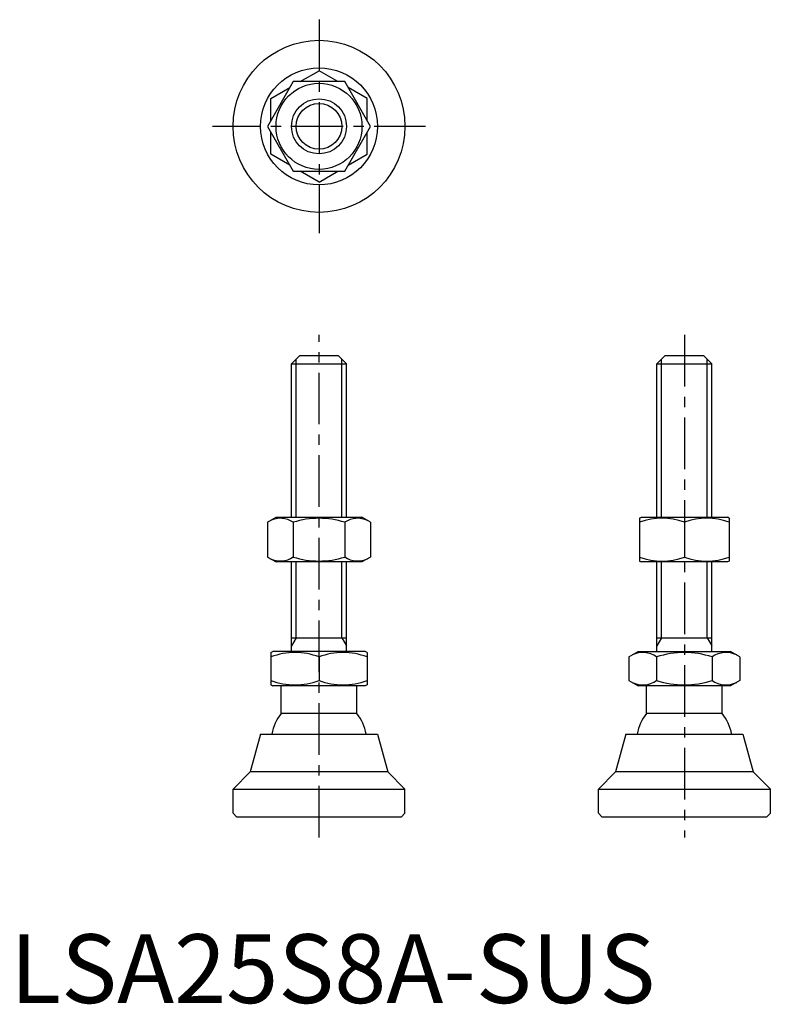
# Model space of a CAD drawing. Extents: x 1 to 111, y 0 to 143.
import ezdxf

# ---------------------------------------------------------------- set-up
doc = ezdxf.new("R2010")
doc.units = 0
doc.header["$LTSCALE"] = 6
doc.header["$MEASUREMENT"] = 0
doc.linetypes.add('CENTER', pattern=[2, 1.25, -0.25, 0.25, -0.25])
doc.layers.get('0').update_dxf_attribs({"linetype": 'CONTINUOUS'})
doc.layers.add('1', color=1, linetype='CENTER')
doc.layers.add('3', color=3, linetype='CONTINUOUS')
doc.styles.add('Standard1', font='ARIAL.TTF')

msp = doc.modelspace()

# ---------------------------------------------------------------- linework, layer by layer
for p, q in [((42.16, 133.87), (44.9, 135.45)), ((47.64, 133.87), (44.9, 135.45)), ((41.15, 133.87), (37.39, 127.37)), ((48.65, 133.87), (41.15, 133.87)), ((52.4, 127.37), (48.65, 133.87)), ((37.9, 131.41), (40.64, 132.99)), ((51.9, 131.41), (49.16, 132.99)), ((37.9, 128.24), (37.9, 131.41)), ((51.9, 128.24), (51.9, 131.41)), ((37.39, 127.37), (41.15, 120.87)), ((48.65, 120.87), (52.4, 127.37)), ((37.9, 123.32), (37.9, 126.49)), ((51.9, 123.32), (51.9, 126.49)), ((40.64, 121.74), (37.9, 123.32)), ((49.16, 121.74), (51.9, 123.32)), ((41.15, 120.87), (48.65, 120.87)), ((44.9, 119.28), (42.16, 120.87)), ((44.9, 119.28), (47.64, 120.87)), ((40.9, 92.88), (42.1, 94.08)), ((42.1, 94.08), (47.7, 94.08)), ((47.7, 94.08), (48.9, 92.88)), ((94.02, 92.88), (95.22, 94.08)), ((95.22, 94.08), (100.82, 94.08)), ((100.82, 94.08), (102.02, 92.88)), ((40.9, 92.88), (48.9, 92.88)), ((40.9, 70.58), (40.9, 92.88)), ((48.9, 70.58), (48.9, 92.88)), ((94.02, 92.88), (102.02, 92.88)), ((94.02, 70.58), (94.02, 92.88)), ((102.02, 70.58), (102.02, 92.88)), ((37.39, 69.85), (38.65, 70.58)), ((38.65, 70.58), (51.15, 70.58)), ((52.4, 69.85), (51.15, 70.58)), ((91.52, 70.43), (91.77, 70.58)), ((91.52, 70.43), (91.52, 64.22)), ((91.77, 70.58), (104.27, 70.58)), ((104.52, 70.43), (104.27, 70.58)), ((104.52, 70.43), (104.52, 64.22)), ((37.39, 69.85), (37.39, 64.8)), ((41.15, 69.85), (41.15, 64.8)), ((48.65, 69.85), (48.65, 64.8)), ((52.4, 69.85), (52.4, 64.8)), ((98.02, 69.85), (98.02, 64.8)), ((37.39, 64.8), (38.65, 64.08)), ((52.4, 64.8), (51.15, 64.08)), ((51.15, 64.08), (38.65, 64.08)), ((40.9, 51.08), (40.9, 64.08)), ((48.9, 51.08), (48.9, 64.08)), ((91.52, 64.22), (91.77, 64.08)), ((104.27, 64.08), (91.77, 64.08)), ((94.02, 51.08), (94.02, 64.08)), ((102.02, 51.08), (102.02, 64.08)), ((104.52, 64.22), (104.27, 64.08)), ((40.9, 53.08), (48.9, 53.08)), ((94.02, 53.08), (102.02, 53.08)), ((37.9, 50.92), (38.17, 51.08)), ((37.9, 50.92), (37.9, 46.23)), ((51.63, 51.08), (38.17, 51.08)), ((44.9, 50.3), (44.9, 46.86)), ((51.9, 50.92), (51.63, 51.08)), ((51.9, 50.92), (51.9, 46.23)), ((89.94, 50.3), (91.29, 51.08)), ((89.94, 50.3), (89.94, 46.86)), ((91.29, 51.08), (104.75, 51.08)), ((93.98, 50.3), (93.98, 46.86)), ((102.06, 50.3), (102.06, 46.86)), ((106.1, 50.3), (104.75, 51.08)), ((106.1, 50.3), (106.1, 46.86)), ((37.9, 46.23), (38.17, 46.08)), ((51.63, 46.08), (38.17, 46.08)), ((39.4, 42.08), (39.4, 46.08)), ((50.4, 42.08), (50.4, 46.08)), ((51.9, 46.23), (51.63, 46.08)), ((89.94, 46.86), (91.29, 46.08)), ((104.75, 46.08), (91.29, 46.08)), ((92.52, 42.08), (92.52, 46.08)), ((103.52, 42.08), (103.52, 46.08)), ((106.1, 46.86), (104.75, 46.08)), ((50.4, 42.08), (39.4, 42.08)), ((103.52, 42.08), (92.52, 42.08)), ((36.4, 39.08), (34.9, 33.58)), ((36.4, 39.08), (53.4, 39.08)), ((53.4, 39.08), (54.9, 33.58)), ((89.52, 39.08), (88.02, 33.58)), ((89.52, 39.08), (106.52, 39.08)), ((106.52, 39.08), (108.02, 33.58)), ((32.4, 31.08), (34.9, 33.58)), ((54.9, 33.58), (34.9, 33.58)), ((57.4, 31.08), (54.9, 33.58)), ((85.52, 31.08), (88.02, 33.58)), ((108.02, 33.58), (88.02, 33.58)), ((110.52, 31.08), (108.02, 33.58)), ((32.4, 27.58), (32.4, 31.08)), ((32.4, 31.08), (57.4, 31.08)), ((57.4, 27.58), (57.4, 31.08)), ((85.52, 31.08), (110.52, 31.08)), ((85.52, 27.58), (85.52, 31.08)), ((110.52, 27.58), (110.52, 31.08)), ((32.9, 27.08), (32.4, 27.58)), ((57.4, 27.58), (56.9, 27.08)), ((86.02, 27.08), (85.52, 27.58)), ((110.52, 27.58), (110.02, 27.08)), ((32.9, 27.08), (56.9, 27.08)), ((86.02, 27.08), (110.02, 27.08))]:
    msp.add_line(p, q)
for radius in [12.5, 8.5, 6.25, 4]:
    msp.add_circle((44.9, 127.37), radius)
for centre, radius, start, end in [((39.27, 67.11), 3.32, 55.6158, 115.6158), ((44.9, 58.01), 12.42, 72.412, 107.588), ((50.53, 67.11), 3.32, 64.3842, 124.3842), ((94.77, 61.05), 9.39, 69.7438, 110.2562), ((101.27, 61.05), 9.39, 69.7438, 110.2562), ((39.27, 67.55), 3.32, 244.3842, 304.3842), ((44.9, 76.64), 12.42, 252.412, 287.588), ((50.53, 67.55), 3.32, 235.6158, 295.6158), ((94.77, 73.61), 9.39, 249.7438, 290.2562), ((101.27, 73.61), 9.39, 249.7438, 290.2562), ((41.4, 40.81), 10.11, 69.7438, 110.2562), ((48.4, 40.81), 10.11, 69.7438, 110.2562), ((91.96, 47.35), 3.58, 55.6158, 115.6158), ((98.02, 37.55), 13.37, 72.412, 107.588), ((104.08, 47.35), 3.58, 64.3842, 124.3842), ((41.4, 56.34), 10.11, 249.7438, 290.2562), ((48.4, 56.34), 10.11, 249.7438, 290.2562), ((91.96, 49.81), 3.58, 244.3842, 304.3842), ((98.02, 59.61), 13.37, 252.412, 287.588), ((104.08, 49.81), 3.58, 235.6158, 295.6158), ((44.9, 37.75), 7, 141.7868, 169.0462), ((44.9, 37.75), 7, 10.9538, 38.2132), ((98.02, 37.75), 7, 141.7868, 169.0462), ((98.02, 37.75), 7, 10.9538, 38.2132)]:
    msp.add_arc(centre, radius, start, end)
at = {"layer": '1'}
for p, q in [((44.9, 142.87), (44.9, 111.87)), ((60.4, 127.37), (29.4, 127.37)), ((44.9, 24.08), (44.9, 97.08)), ((98.02, 97.08), (98.02, 24.08))]:
    msp.add_line(p, q, dxfattribs=at)
at = {"layer": '3'}
for p, q in [((41.57, 70.58), (41.57, 93.56)), ((48.22, 70.58), (48.22, 93.56)), ((94.69, 70.58), (94.69, 93.56)), ((101.34, 70.58), (101.34, 93.56)), ((41.57, 53.08), (41.57, 64.08)), ((48.22, 53.08), (48.22, 64.08)), ((94.69, 53.08), (94.69, 64.08)), ((101.34, 53.08), (101.34, 64.08)), ((41.57, 53.08), (40.9, 51.91)), ((48.22, 53.08), (48.9, 51.91)), ((94.69, 53.08), (94.02, 51.91)), ((101.34, 53.08), (102.02, 51.91))]:
    msp.add_line(p, q, dxfattribs=at)
msp.add_circle((44.9, 127.37), 3.32, dxfattribs=at)

# ---------------------------------------------------------------- texts
at = {"color": 3, "style": 'Standard1'}
msp.add_text('LSA25S8A-SUS', height=10, dxfattribs=at).set_placement((0, 0))

doc.saveas('drawing.dxf')
